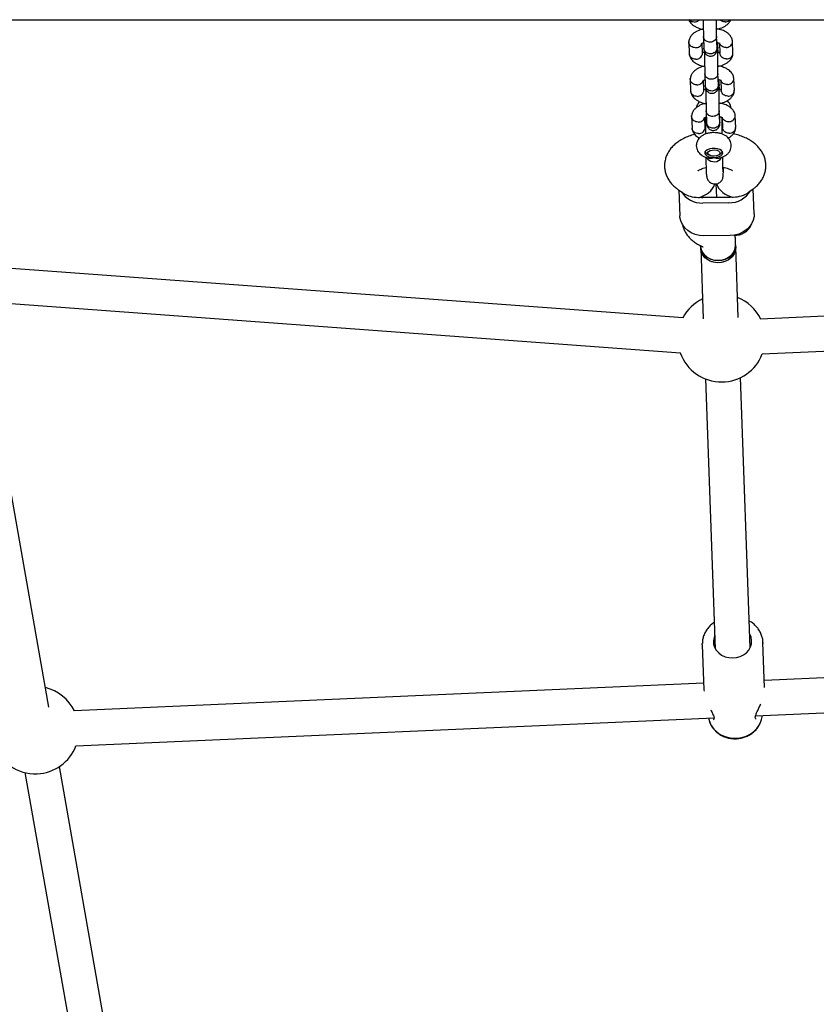
# Model space of a CAD drawing. Units: millimetres. Extents: x -3959 to 10956, y -1288 to 7664.
# Drawn here: x 7385 to 7749, y 3762 to 4212 of the extents above; entities that cross this region are included whole.
import ezdxf

# ---------------------------------------------------------------- set-up
doc = ezdxf.new("R2010")
doc.units = ezdxf.units.MM
doc.layers.add('STREFA', color=102, linetype='Continuous')

msp = doc.modelspace()

# ---------------------------------------------------------------- hatches: boundary and pattern name
at = {"layer": 'STREFA'}
h = msp.add_hatch(dxfattribs=at)
h.set_pattern_fill('ANSI32', color=102, scale=12.5, style=0)
h.set_pattern_definition([(45, (4007.04, 896.8), (-84.1899, 84.1899), []), (45, (4063.17, 896.8), (-84.1899, 84.1899), [])])
edge = h.paths.add_edge_path(flags=0)
edge.add_line((4655.33, 4417.39), (4655.33, 4207.39))
edge.add_arc((6555.33, 4207.39), 1900, 180, 204.89604)
edge.add_line((4831.89, 3407.54), (5203.56, 2606.71))
edge.add_arc((6745.58, 3322.37), 1700, 204.89604, 270)
edge.add_line((6745.58, 1622.37), (8643.57, 1622.37))
edge.add_arc((8643.57, 3322.37), 1700, 270, 315.5862)
edge.add_line((9857.88, 2132.65), (10362.51, 2647.71))
edge.add_arc((9005.33, 3977.39), 1900, 315.5862, 347.73523)
edge.add_line((10861.97, 3573.78), (10911.97, 3803.78))
edge.add_arc((9055.33, 4207.39), 1900, 347.73523, 360)
edge.add_line((10955.33, 4207.39), (10955.33, 4417.39))
edge.add_arc((9055.33, 4417.39), 1900, 0, 24.918)
edge.add_line((10778.46, 5217.9), (10406.46, 6018.66))
edge.add_arc((8864.71, 5302.42), 1700, 24.918, 90)
edge.add_line((8864.71, 7002.42), (6967.1, 7002.42))
edge.add_arc((6967.1, 5302.42), 1700, 90, 135.5862)
edge.add_line((5752.78, 6492.14), (5248.15, 5977.08))
edge.add_arc((6605.33, 4647.39), 1900, 135.5862, 167.73523)
edge.add_line((4748.7, 5051.01), (4698.7, 4821.01))
edge.add_arc((6555.33, 4417.39), 1900, 167.73523, 180)
edge = h.paths.add_edge_path(flags=0)
edge.add_arc((8643.57, 3322.37), 1500, 270, 315.5862, ccw=False)
edge.add_line((8643.57, 1822.37), (6745.58, 1822.37))
edge.add_arc((6745.58, 3322.37), 1500, 204.89604, 270, ccw=False)
edge.add_line((5384.97, 2690.91), (5013.31, 3491.74))
edge.add_arc((6555.33, 4207.39), 1700, 180, 204.89604, ccw=False)
edge.add_line((4855.33, 4207.39), (4855.33, 4417.39))
edge.add_arc((6555.33, 4417.39), 1700, 167.73523, 180, ccw=False)
edge.add_line((4894.13, 4778.52), (4944.13, 5008.52))
edge.add_arc((6605.33, 4647.39), 1700, 135.5862, 167.73523, ccw=False)
edge.add_line((5391.01, 5837.11), (5895.64, 6352.17))
edge.add_arc((6967.1, 5302.42), 1500, 90, 135.5862, ccw=False)
edge.add_line((6967.1, 6802.42), (8864.71, 6802.42))
edge.add_arc((8864.71, 5302.42), 1500, 24.918, 90, ccw=False)
edge.add_line((10225.07, 5934.4), (10597.08, 5133.64))
edge.add_arc((9055.33, 4417.39), 1700, 0, 24.918, ccw=False)
edge.add_line((10755.33, 4417.39), (10755.33, 4207.39))
edge.add_arc((9055.33, 4207.39), 1700, 347.73523, 360, ccw=False)
edge.add_line((10716.53, 3846.26), (10666.53, 3616.26))
edge.add_arc((9005.33, 3977.39), 1700, 315.5862, 347.73523, ccw=False)
edge.add_line((10219.65, 2787.67), (9715.02, 2272.61))

# ---------------------------------------------------------------- linework, layer by layer
at = {"color": 7, "linetype": 'Continuous', "lineweight": 25}
for p, q in [((6726.68, 4212.39), (8887.88, 4212.39)), ((7697.66, 4204.6), (7697.85, 4199.3)), ((7703.85, 4199.53), (7703.65, 4204.81)), ((7711.16, 4197.03), (7710.96, 4202.48)), ((7690.97, 4202.17), (7691.17, 4196.72)), ((7697.15, 4197.07), (7696.99, 4201.55)), ((7704.37, 4197.26), (7704.28, 4199.9)), ((7704.99, 4201.76), (7705.16, 4196.96)), ((7691.59, 4185.17), (7691.79, 4179.72)), ((7697.77, 4180.07), (7697.61, 4184.55)), ((7698.28, 4187.6), (7698.47, 4182.3)), ((7704.47, 4182.53), (7704.27, 4187.82)), ((7705.61, 4184.76), (7705.78, 4179.96)), ((7711.78, 4180.03), (7711.58, 4185.48)), ((7704.99, 4180.26), (7704.9, 4182.9)), ((7692.21, 4168.17), (7692.41, 4162.73)), ((7698.39, 4163.07), (7698.23, 4167.55)), ((7698.34, 4167.66), (7698.55, 4167.31)), ((7698.55, 4167.75), (7698.55, 4160.03)), ((7698.9, 4170.6), (7699.09, 4165.3)), ((7705.09, 4165.53), (7704.89, 4170.82)), ((7706.23, 4167.77), (7706.4, 4162.96)), ((7706.24, 4160.04), (7706.24, 4167.4)), ((7712.4, 4163.04), (7712.2, 4168.48)), ((7698.28, 4166.29), (7698.55, 4166.16)), ((7699.25, 4151.14), (7699.1, 4151.26)), ((7699.25, 4151.14), (7700.07, 4150.56)), ((7704.72, 4150.56), (7705.53, 4151.14)), ((7703.33, 4137.28), (7703.55, 4131.19)), ((7718.32, 4133.43), (7720.43, 4135)), ((7720.84, 4123.57), (7720.43, 4134.99)), ((7686.18, 4134.6), (7688.47, 4133.03)), ((7686.43, 4134.43), (7686.86, 4122.66)), ((7697.31, 4131.13), (7709.3, 4131.24)), ((7709.3, 4128.64), (7697.31, 4128.53)), ((7709.85, 4113.64), (7697.85, 4113.53)), ((7696.14, 4109.11), (7697.13, 4108.63)), ((7696.36, 4109), (7696.37, 4108.82)), ((7696.37, 4108.82), (7696.4, 4107.82)), ((7696.4, 4107.82), (7697.58, 4075.55)), ((7712.36, 4109.41), (7712.26, 4111.92)), ((7712.39, 4108.41), (7712.36, 4109.41)), ((7713.57, 4076.13), (7712.39, 4108.41)), ((7688.36, 4075.98), (7374.61, 4099.03)), ((8027.95, 4088.88), (7723.82, 4075.47)), ((7373.44, 4083.07), (7687.19, 4060.03)), ((7398.15, 3897.91), (7366.8, 4075.73)), ((7724.52, 4059.49), (8028.65, 4072.89)), ((7698.58, 4048.06), (7703.08, 3924.64)), ((7719.07, 3925.22), (7714.57, 4048.65)), ((7697.11, 3926.49), (7697.1, 3927.02)), ((7697.11, 3926.49), (7697.86, 3905.84)), ((7725.64, 3906.86), (7724.89, 3927.5)), ((7724.89, 3927.5), (7724.9, 3927.16)), ((8013.31, 3922.79), (7725.52, 3910.11)), ((7697.75, 3908.88), (7409.79, 3896.19)), ((7697.86, 3905.87), (7697.96, 3905.16)), ((7697.91, 3905.63), (7697.89, 3905.85)), ((7721.5, 3893.91), (8014.01, 3906.81)), ((7410.5, 3880.21), (7702.49, 3893.08)), ((7699.89, 3892.96), (7700.37, 3891.42)), ((7702.3, 3892.18), (7702.33, 3892.21)), ((7724.19, 3892.29), (7724.6, 3894.05)), ((7427.24, 3732.91), (7402.94, 3870.73)), ((7387.19, 3867.95), (7411.49, 3730.13))]:
    msp.add_line(p, q, dxfattribs=at)
at = {"color": 7, "linetype": 'Continuous', "lineweight": 25, "flags": 128}
for points in [[(7702.47, 4149.38), (7703.68, 4149.48), (7704.79, 4149.76), (7705.67, 4150.19), (7706.27, 4150.72), (7706.52, 4151.33), (7706.41, 4151.94), (7705.94, 4152.51), (7705.15, 4152.99), (7704.12, 4153.32), (7702.94, 4153.49), (7701.7, 4153.48), (7700.53, 4153.29), (7699.53, 4152.93), (7698.78, 4152.45), (7698.35, 4151.87), (7698.28, 4151.25), (7698.57, 4150.65), (7699.21, 4150.13), (7700.13, 4149.72), (7701.25, 4149.46), (7702.47, 4149.38)], [(7699.1, 4151.26), (7698.65, 4151.82), (7698.55, 4152.21)], [(7699.95, 4150.65), (7699.59, 4151.14), (7699.6, 4151.67), (7700, 4152.15), (7700.71, 4152.53), (7701.66, 4152.76), (7702.7, 4152.8), (7703.7, 4152.65), (7704.52, 4152.33), (7705.06, 4151.88), (7705.24, 4151.36), (7705.03, 4150.85), (7704.47, 4150.41), (7703.62, 4150.1), (7702.61, 4149.97), (7701.58, 4150.02), (7700.65, 4150.26), (7699.95, 4150.65)], [(7705.27, 4148.45), (7705.98, 4149.3), (7706.07, 4149.47)], [(7697.85, 4113.53), (7695.83, 4113.68), (7693.88, 4114.14), (7692.06, 4114.91), (7690.44, 4115.95), (7689.08, 4117.24), (7688.01, 4118.72), (7687.27, 4120.36), (7686.9, 4122.08), (7686.86, 4122.66)], [(7720.84, 4123.57), (7720.8, 4122.39), (7720.43, 4120.66), (7719.7, 4119.01), (7718.63, 4117.51), (7717.26, 4116.2), (7715.64, 4115.12), (7713.82, 4114.32), (7711.87, 4113.82), (7709.85, 4113.64)], [(7712.36, 4109.41), (7712.31, 4108.44), (7711.94, 4106.97), (7711.22, 4105.61), (7710.17, 4104.4), (7708.85, 4103.42), (7707.32, 4102.71), (7705.66, 4102.29), (7703.93, 4102.19), (7702.22, 4102.42), (7700.62, 4102.96), (7699.18, 4103.79), (7697.99, 4104.87), (7697.1, 4106.14), (7696.55, 4107.56), (7696.37, 4108.82)], [(7696.37, 4108.82), (7696.37, 4108.67), (7696.65, 4107.19), (7697.29, 4105.81), (7698.27, 4104.58), (7699.52, 4103.56), (7701, 4102.8), (7702.64, 4102.33), (7704.36, 4102.19)], [(7712.39, 4108.41), (7712.4, 4108.19), (7712.21, 4106.7), (7711.66, 4105.27), (7710.77, 4103.98), (7709.58, 4102.88), (7708.14, 4102.03), (7706.54, 4101.46), (7704.83, 4101.2), (7703.1, 4101.27), (7701.44, 4101.65), (7699.91, 4102.34), (7698.59, 4103.3), (7697.54, 4104.48), (7696.82, 4105.83), (7696.45, 4107.29), (7696.4, 4107.82)], [(7712.39, 4108.41), (7712.35, 4107.44), (7711.98, 4105.97), (7711.25, 4104.61), (7710.21, 4103.4), (7708.89, 4102.42), (7707.36, 4101.71), (7705.69, 4101.29), (7703.97, 4101.19), (7702.26, 4101.42), (7700.65, 4101.96), (7699.22, 4102.79), (7698.03, 4103.86), (7697.14, 4105.14), (7696.59, 4106.55), (7696.4, 4107.82)], [(7704.36, 4102.19), (7706.08, 4102.37), (7707.72, 4102.86), (7709.2, 4103.64), (7710.46, 4104.69), (7711.43, 4105.94), (7712.07, 4107.33), (7712.35, 4108.81), (7712.36, 4109.41)], [(7702.86, 3930.77), (7702.49, 3929.82), (7702.23, 3928.3), (7702.32, 3926.77), (7702.76, 3925.29), (7703.54, 3923.92), (7704.62, 3922.72), (7705.97, 3921.73), (7707.51, 3921), (7709.2, 3920.56), (7710.96, 3920.42)], [(7710.96, 3920.42), (7712.72, 3920.59), (7714.41, 3921.06), (7715.96, 3921.82), (7717.3, 3922.83), (7718.39, 3924.05), (7719.17, 3925.44), (7719.61, 3926.93), (7719.7, 3928.46), (7719.43, 3929.97), (7718.85, 3931.35)], [(7700.37, 3891.42), (7700.48, 3891.09), (7701.26, 3889.43), (7702.35, 3887.91), (7703.72, 3886.57), (7705.33, 3885.45), (7707.15, 3884.59), (7709.11, 3884.01), (7711.15, 3883.73), (7713.23, 3883.74), (7715.28, 3884.07), (7717.23, 3884.68), (7719.05, 3885.58), (7720.66, 3886.72), (7722.04, 3888.09), (7723.12, 3889.63), (7723.9, 3891.3), (7724.19, 3892.29)]]:
    msp.add_lwpolyline(points, dxfattribs=at)
at = {"color": 7, "linetype": 'Continuous', "lineweight": 25}
for centre, radius, start, end in [((7702.54, 4151.55), 4.13, 211.9846, 311.486), ((7704.85, 4152.36), 1.4, 299.4058, 353.6724), ((7696.88, 4139.65), 11.13, 212.1774, 272.207), ((7695.22, 4140.34), 9.23, 270.5212, 276.7411), ((7697.22, 4140.33), 9.21, 264.2938, 270.526), ((7709.5, 4139.99), 11.35, 269.0194, 328.5811), ((7709.22, 4140.47), 9.23, 270.5212, 276.7411), ((7711.22, 4140.46), 9.21, 264.2938, 270.526), ((7712.1, 4121.84), 8.1, 265.7767, 339.1726), ((7705.91, 4066.67), 20, 115.6656, 152.2211), ((7705.91, 4066.67), 20, 26.102, 68.5092), ((7705.91, 4066.67), 20, 199.3775, 270.5221), ((7705.91, 4066.67), 20, 270.5221, 338.9456), ((7391.88, 3887.39), 20, 26.102, 76.4208), ((7703.3, 3892.18), 1, 147.9228, 178.4061), ((7720.63, 3892.34), 1, 7.4587, 36.4087), ((7391.88, 3887.39), 20, 197.3306, 272.5238), ((7391.88, 3887.39), 20, 272.5238, 338.9456)]:
    msp.add_arc(centre, radius, start, end, dxfattribs=at)
for centre, major_axis, ratio, start_param, end_param in [((7695.31, 4138.04), (7.28, 4), 0.797634, 4.299173, 5.571887), ((7711.3, 4138.18), (7.5, -3.6), 0.804166, 3.797691, 5.081041), ((7695.31, 4138.04), (9.76, 0.18), 0.709406, 3.923461, 4.699374), ((7711.3, 4138.18), (9.76, 0.18), 0.709406, 4.699374, 5.501317)]:
    msp.add_ellipse(centre, major_axis=major_axis, ratio=ratio, start_param=start_param, end_param=end_param, dxfattribs=at)
for points, knots in [([(7690.9, 4212.39), (7690.96, 4212.23), (7691.13, 4211.84), (7691.74, 4210.91), (7692.79, 4209.88), (7694.17, 4209.07), (7695.29, 4208.59), (7696.39, 4208.23), (7697.2, 4208.08), (7697.59, 4208)], [0, 0, 0, 0, 0.072777, 0.180074, 0.439006, 0.6073, 0.728581, 0.8723, 1, 1, 1, 1]), ([(7693.54, 4211.31), (7693.53, 4211.31), (7693.18, 4211.3), (7692.5, 4211.4), (7691.63, 4211.78), (7691.25, 4212.2), (7691.08, 4212.39)], [0, 0, 0, 0, 0.013829, 0.359937, 0.706051, 1, 1, 1, 1]), ([(7693.54, 4211.31), (7693.55, 4211.31), (7693.9, 4211.32), (7694.58, 4211.46), (7695.4, 4211.85), (7695.74, 4212.24), (7695.87, 4212.39)], [0, 0, 0, 0, 0.014864, 0.386848, 0.758834, 1, 1, 1, 1]), ([(7697.54, 4212.39), (7697.55, 4211.95), (7697.55, 4210.83), (7697.57, 4208.76), (7697.6, 4206.81), (7697.64, 4205.38), (7697.65, 4204.83), (7697.66, 4204.58)], [0, 0, 0, 0, 0.152968, 0.39124, 0.686342, 0.856273, 1, 1, 1, 1]), ([(7703.66, 4204.78), (7703.65, 4205.02), (7703.63, 4205.55), (7703.6, 4206.93), (7703.57, 4208.84), (7703.55, 4210.87), (7703.55, 4211.97), (7703.54, 4212.39)], [0, 0, 0, 0, 0.1421533, 0.3123433, 0.6085984, 0.8482651, 1, 1, 1, 1]), ([(7703.59, 4208.09), (7703.95, 4208.14), (7705.32, 4208.32), (7706.91, 4209.04), (7708.39, 4210.02), (7709.39, 4210.99), (7709.97, 4211.83), (7710.15, 4212.34), (7710.17, 4212.39)], [0, 0, 0, 0, 0.119163, 0.451085, 0.609343, 0.772288, 0.976574, 1, 1, 1, 1]), ([(7707.54, 4211.44), (7707.53, 4211.44), (7707.18, 4211.44), (7706.5, 4211.57), (7705.72, 4211.92), (7705.4, 4212.27), (7705.29, 4212.39)], [0, 0, 0, 0, 0.0156, 0.406006, 0.796382, 1, 1, 1, 1]), ([(7707.54, 4211.44), (7707.55, 4211.44), (7707.9, 4211.44), (7708.58, 4211.54), (7709.38, 4211.9), (7709.71, 4212.26), (7709.83, 4212.39)], [0, 0, 0, 0, 0.015226, 0.396314, 0.777397, 1, 1, 1, 1]), ([(7697.59, 4208.06), (7697.34, 4208.02), (7696.08, 4207.85), (7694.6, 4207.16), (7693.12, 4206.18), (7692.11, 4205.21), (7691.44, 4204.16), (7691.09, 4203.18), (7691.01, 4202.63), (7690.98, 4202.36)], [0, 0, 0, 0, 0.070134, 0.353255, 0.488245, 0.627233, 0.801483, 0.902899, 1, 1, 1, 1]), ([(7710.94, 4202.69), (7710.88, 4202.97), (7710.77, 4203.51), (7710.43, 4204.26), (7709.78, 4205.29), (7708.72, 4206.31), (7707.34, 4207.13), (7706.22, 4207.6), (7705.02, 4207.99), (7704.08, 4208.17), (7703.58, 4208.26)], [0, 0, 0, 0, 0.100786, 0.198334, 0.287494, 0.502658, 0.642505, 0.743286, 0.862712, 1, 1, 1, 1]), ([(7693.97, 4199.56), (7693.96, 4199.56), (7693.61, 4199.57), (7692.92, 4199.69), (7692.03, 4200.13), (7691.36, 4200.81), (7690.97, 4201.62), (7690.99, 4202.19), (7691, 4202.46)], [0, 0, 0, 0, 0.008046, 0.209429, 0.41081, 0.612181, 0.813639, 1, 1, 1, 1]), ([(7703.66, 4204.69), (7703.66, 4204.68), (7703.66, 4204.38), (7703.53, 4203.8), (7703.02, 4203.04), (7702.24, 4202.46), (7701.29, 4202.13), (7700.26, 4202.09), (7699.28, 4202.34), (7698.46, 4202.84), (7697.88, 4203.56), (7697.68, 4204.18), (7697.66, 4204.54), (7697.66, 4204.62), (7697.66, 4204.63)], [0, 0, 0, 0, 0.004289, 0.111632, 0.218974, 0.326311, 0.433694, 0.541092, 0.6485, 0.755902, 0.863291, 0.97063, 0.995711, 1, 1, 1, 1]), ([(7707.97, 4199.69), (7707.98, 4199.69), (7708.33, 4199.7), (7709.02, 4199.83), (7709.9, 4200.3), (7710.58, 4200.99), (7710.93, 4201.82), (7711.03, 4202.47), (7710.91, 4202.78), (7710.9, 4202.82)], [0, 0, 0, 0, 0.007722, 0.200986, 0.394253, 0.587553, 0.780892, 0.974262, 1, 1, 1, 1]), ([(7693.97, 4199.56), (7693.98, 4199.56), (7694.33, 4199.56), (7695.02, 4199.66), (7695.91, 4200.1), (7696.57, 4200.77), (7696.86, 4201.31), (7696.9, 4201.6), (7696.9, 4201.6)], [0, 0, 0, 0, 0.009882, 0.257197, 0.504492, 0.751817, 0.999205, 1, 1, 1, 1]), ([(7696.9, 4201.54), (7696.9, 4201.53), (7696.91, 4201.52), (7697.01, 4201.59), (7697.28, 4201.74), (7697.6, 4201.88), (7697.76, 4201.94)], [0, 0, 0, 0, 0.131243, 0.433779, 0.729069, 1, 1, 1, 1]), ([(7703.85, 4199.44), (7703.85, 4199.43), (7703.85, 4199.12), (7703.72, 4198.51), (7703.21, 4197.72), (7702.44, 4197.12), (7701.48, 4196.77), (7700.46, 4196.73), (7699.48, 4196.99), (7698.65, 4197.52), (7698.07, 4198.26), (7697.87, 4198.91), (7697.85, 4199.29), (7697.85, 4199.37), (7697.85, 4199.38)], [0, 0, 0, 0, 0.004289, 0.111625, 0.218963, 0.326319, 0.433696, 0.541091, 0.648493, 0.755891, 0.863253, 0.970615, 0.995711, 1, 1, 1, 1]), ([(7697.85, 4199.35), (7697.86, 4199.16), (7697.87, 4198.79), (7697.89, 4198.66), (7697.9, 4198.6)], [0, 0, 0, 0, 0.499849, 1, 1, 1, 1]), ([(7697.89, 4198.74), (7697.92, 4198.42), (7697.98, 4197.81), (7698.38, 4197.05), (7698.85, 4196.51), (7699.41, 4196.09), (7699.99, 4195.84), (7700.61, 4195.72), (7701.27, 4195.71), (7701.95, 4195.87), (7702.64, 4196.24), (7703.25, 4196.79), (7703.79, 4197.64), (7703.86, 4198.36), (7703.9, 4198.74)], [0, 0, 0, 0, 0.102461, 0.19223, 0.267776, 0.329574, 0.417634, 0.471392, 0.529956, 0.623017, 0.690219, 0.774977, 0.878895, 1, 1, 1, 1]), ([(7703.75, 4202.09), (7703.79, 4202.08), (7704.02, 4202.02), (7704.28, 4201.91), (7704.57, 4201.78), (7704.8, 4201.67), (7704.91, 4201.65), (7704.98, 4201.69), (7705, 4201.75), (7705.01, 4201.76), (7705.02, 4201.76)], [0, 0, 0, 0, 0.025624, 0.168161, 0.237226, 0.335483, 0.618617, 0.734255, 0.858248, 1, 1, 1, 1]), ([(7704.24, 4200.45), (7704.21, 4200.78), (7704.16, 4201.35), (7703.88, 4201.84), (7703.76, 4202.05)], [0, 0, 0, 0, 0.574587, 1, 1, 1, 1]), ([(7703.89, 4198.88), (7703.88, 4198.94), (7703.87, 4199.06), (7703.85, 4199.42), (7703.84, 4199.6)], [0, 0, 0, 0, 0.499315, 1, 1, 1, 1]), ([(7703.86, 4198.3), (7703.87, 4198.32), (7703.9, 4198.36), (7703.93, 4198.97), (7703.96, 4200.14), (7703.97, 4201.45), (7703.97, 4202.02)], [0, 0, 0, 0, 0.193725, 0.393852, 0.736757, 1, 1, 1, 1]), ([(7704.28, 4187.78), (7704.27, 4188.02), (7704.25, 4188.55), (7704.22, 4189.93), (7704.19, 4191.85), (7704.17, 4193.95), (7704.16, 4195.68), (7704.16, 4197.26), (7704.16, 4198.81), (7704.18, 4199.77), (7704.19, 4200.12), (7704.19, 4200.09), (7704.2, 4200.07)], [0, 0, 0, 0, 0.071997, 0.158193, 0.308239, 0.429623, 0.522082, 0.614231, 0.734429, 0.881126, 0.964237, 1, 1, 1, 1]), ([(7704.28, 4199.82), (7704.28, 4199.8), (7704.28, 4199.62), (7704.22, 4199.44), (7704.17, 4199.28)], [0, 0, 0, 0, 0.064895, 1, 1, 1, 1]), ([(7704.28, 4199.85), (7704.27, 4200.04), (7704.25, 4200.41), (7704.24, 4200.54), (7704.23, 4200.6)], [0, 0, 0, 0, 0.499849, 1, 1, 1, 1]), ([(7707.97, 4199.69), (7707.95, 4199.69), (7707.61, 4199.68), (7706.92, 4199.77), (7706.03, 4200.19), (7705.37, 4200.84), (7705.07, 4201.41), (7705.03, 4201.73), (7705.02, 4201.76)], [0, 0, 0, 0, 0.009641, 0.250915, 0.49219, 0.733495, 0.974859, 1, 1, 1, 1]), ([(7691.19, 4196.51), (7691.24, 4196.23), (7691.36, 4195.69), (7691.7, 4194.94), (7692.35, 4193.91), (7693.41, 4192.89), (7694.79, 4192.07), (7695.91, 4191.6), (7697, 4191.24), (7697.82, 4191.08), (7698.21, 4191.01)], [0, 0, 0, 0, 0.104029, 0.204715, 0.296744, 0.518832, 0.663178, 0.767202, 0.890471, 1, 1, 1, 1]), ([(7694.16, 4194.31), (7694.15, 4194.31), (7693.8, 4194.3), (7693.11, 4194.4), (7692.22, 4194.81), (7691.56, 4195.47), (7691.2, 4196.15), (7691.21, 4196.6), (7691.21, 4196.76)], [0, 0, 0, 0, 0.008736, 0.227363, 0.445995, 0.664663, 0.883376, 1, 1, 1, 1]), ([(7694.16, 4194.31), (7694.17, 4194.31), (7694.52, 4194.32), (7695.21, 4194.45), (7696.1, 4194.92), (7696.78, 4195.61), (7697.07, 4196.3), (7697.18, 4196.8), (7697.14, 4197), (7697.13, 4197.06)], [0, 0, 0, 0, 0.008425, 0.21928, 0.430136, 0.641017, 0.851951, 0.956307, 1, 1, 1, 1]), ([(7698.16, 4197.18), (7698.03, 4197.22), (7697.81, 4197.3), (7697.56, 4197.42), (7697.32, 4197.53), (7697.21, 4197.55), (7697.15, 4197.51), (7697.12, 4197.45), (7697.12, 4197.44), (7697.11, 4197.44)], [0, 0, 0, 0, 0.117254, 0.190545, 0.294816, 0.595277, 0.717991, 0.849573, 1, 1, 1, 1]), ([(7698.16, 4197.57), (7698.16, 4197.42), (7698.16, 4196.86), (7698.16, 4195.65), (7698.17, 4193.91), (7698.19, 4191.77), (7698.22, 4189.81), (7698.25, 4188.39), (7698.27, 4187.84), (7698.28, 4187.59)], [0, 0, 0, 0, 0.050355, 0.193051, 0.335411, 0.522361, 0.753901, 0.88723, 1, 1, 1, 1]), ([(7705.23, 4197.66), (7705.23, 4197.67), (7705.22, 4197.68), (7705.12, 4197.61), (7704.82, 4197.45), (7704.49, 4197.29), (7704.22, 4197.2), (7704.16, 4197.19)], [0, 0, 0, 0, 0.1186147, 0.3920409, 0.6589178, 0.9310781, 1, 1, 1, 1]), ([(7704.21, 4191.09), (7704.57, 4191.14), (7705.94, 4191.32), (7707.53, 4192.04), (7709.01, 4193.02), (7710.02, 4193.99), (7710.68, 4195.04), (7711.04, 4196.02), (7711.12, 4196.57), (7711.15, 4196.84)], [0, 0, 0, 0, 0.098538, 0.37301, 0.503877, 0.638619, 0.807547, 0.905865, 1, 1, 1, 1]), ([(7708.16, 4194.44), (7708.14, 4194.44), (7707.8, 4194.45), (7707.11, 4194.56), (7706.22, 4195.01), (7705.54, 4195.69), (7705.26, 4196.38), (7705.14, 4196.82), (7705.17, 4196.98), (7705.17, 4196.99)], [0, 0, 0, 0, 0.008734, 0.227305, 0.445859, 0.66444, 0.883076, 0.991251, 1, 1, 1, 1]), ([(7708.16, 4194.44), (7708.17, 4194.44), (7708.52, 4194.44), (7709.21, 4194.54), (7710.1, 4194.98), (7710.76, 4195.64), (7711.14, 4196.38), (7711.12, 4196.88), (7711.12, 4197.09)], [0, 0, 0, 0, 0.008425, 0.219301, 0.430173, 0.641036, 0.851989, 1, 1, 1, 1]), ([(7698.07, 4191.04), (7697.87, 4191.01), (7696.66, 4190.84), (7695.22, 4190.16), (7693.74, 4189.18), (7692.73, 4188.21), (7692.06, 4187.16), (7691.71, 4186.18), (7691.63, 4185.63), (7691.59, 4185.36)], [0, 0, 0, 0, 0.057909, 0.344752, 0.481517, 0.622332, 0.798873, 0.901623, 1, 1, 1, 1]), ([(7711.56, 4185.7), (7711.5, 4185.97), (7711.39, 4186.51), (7711.05, 4187.27), (7710.4, 4188.29), (7709.34, 4189.32), (7707.96, 4190.13), (7706.84, 4190.61), (7705.79, 4190.95), (7705.02, 4191.1), (7704.68, 4191.17)], [0, 0, 0, 0, 0.105426, 0.207465, 0.30073, 0.5258, 0.672085, 0.777506, 0.902431, 1, 1, 1, 1]), ([(7694.59, 4182.57), (7694.58, 4182.57), (7694.23, 4182.57), (7693.54, 4182.69), (7692.65, 4183.14), (7691.98, 4183.81), (7691.59, 4184.63), (7691.61, 4185.19), (7691.62, 4185.46)], [0, 0, 0, 0, 0.008046, 0.209429, 0.41081, 0.612181, 0.813639, 1, 1, 1, 1]), ([(7694.59, 4182.57), (7694.6, 4182.57), (7694.95, 4182.56), (7695.64, 4182.67), (7696.53, 4183.1), (7697.19, 4183.77), (7697.48, 4184.31), (7697.52, 4184.6), (7697.52, 4184.6)], [0, 0, 0, 0, 0.009882, 0.257197, 0.504492, 0.751817, 0.999205, 1, 1, 1, 1]), ([(7697.52, 4184.54), (7697.52, 4184.54), (7697.53, 4184.52), (7697.63, 4184.59), (7697.9, 4184.75), (7698.22, 4184.88), (7698.37, 4184.94)], [0, 0, 0, 0, 0.131243, 0.4337792, 0.7290689, 1, 1, 1, 1]), ([(7704.28, 4187.69), (7704.28, 4187.68), (7704.28, 4187.38), (7704.15, 4186.8), (7703.64, 4186.04), (7702.86, 4185.47), (7701.91, 4185.14), (7700.88, 4185.09), (7699.9, 4185.34), (7699.07, 4185.85), (7698.5, 4186.56), (7698.3, 4187.19), (7698.28, 4187.55), (7698.28, 4187.63), (7698.28, 4187.64)], [0, 0, 0, 0, 0.004289, 0.111632, 0.218974, 0.326311, 0.433694, 0.541092, 0.6485, 0.755902, 0.863291, 0.97063, 0.995711, 1, 1, 1, 1]), ([(7704.37, 4185.09), (7704.41, 4185.08), (7704.64, 4185.02), (7704.9, 4184.92), (7705.19, 4184.79), (7705.42, 4184.67), (7705.53, 4184.65), (7705.6, 4184.7), (7705.62, 4184.76), (7705.63, 4184.76), (7705.64, 4184.77)], [0, 0, 0, 0, 0.025624, 0.168161, 0.237226, 0.335483, 0.618617, 0.734255, 0.858248, 1, 1, 1, 1]), ([(7704.86, 4183.46), (7704.83, 4183.79), (7704.78, 4184.36), (7704.5, 4184.85), (7704.37, 4185.05)], [0, 0, 0, 0, 0.574587, 1, 1, 1, 1]), ([(7704.48, 4181.31), (7704.49, 4181.32), (7704.52, 4181.36), (7704.55, 4181.97), (7704.58, 4183.14), (7704.59, 4184.45), (7704.59, 4185.03)], [0, 0, 0, 0, 0.193725, 0.393852, 0.736757, 1, 1, 1, 1]), ([(7708.59, 4182.69), (7708.57, 4182.69), (7708.22, 4182.68), (7707.54, 4182.78), (7706.65, 4183.19), (7705.99, 4183.85), (7705.69, 4184.42), (7705.65, 4184.73), (7705.64, 4184.76)], [0, 0, 0, 0, 0.009641, 0.250915, 0.49219, 0.733495, 0.974859, 1, 1, 1, 1]), ([(7708.59, 4182.69), (7708.6, 4182.69), (7708.95, 4182.7), (7709.64, 4182.83), (7710.52, 4183.3), (7711.2, 4183.99), (7711.55, 4184.82), (7711.65, 4185.47), (7711.53, 4185.78), (7711.52, 4185.82)], [0, 0, 0, 0, 0.007722, 0.200986, 0.394253, 0.587553, 0.780892, 0.974262, 1, 1, 1, 1]), ([(7694.78, 4177.32), (7694.79, 4177.32), (7695.14, 4177.33), (7695.83, 4177.46), (7696.72, 4177.92), (7697.39, 4178.61), (7697.69, 4179.31), (7697.79, 4179.81), (7697.76, 4180.01), (7697.75, 4180.07)], [0, 0, 0, 0, 0.008425, 0.21928, 0.430136, 0.641017, 0.851951, 0.956307, 1, 1, 1, 1]), ([(7698.78, 4180.18), (7698.65, 4180.23), (7698.43, 4180.3), (7698.18, 4180.42), (7697.94, 4180.53), (7697.83, 4180.55), (7697.77, 4180.51), (7697.74, 4180.45), (7697.74, 4180.44), (7697.73, 4180.44)], [0, 0, 0, 0, 0.117254, 0.190545, 0.294816, 0.595277, 0.717991, 0.849573, 1, 1, 1, 1]), ([(7704.47, 4182.44), (7704.47, 4182.43), (7704.47, 4182.12), (7704.34, 4181.51), (7703.83, 4180.72), (7703.06, 4180.12), (7702.1, 4179.78), (7701.08, 4179.73), (7700.1, 4179.99), (7699.27, 4180.52), (7698.69, 4181.26), (7698.49, 4181.92), (7698.47, 4182.29), (7698.47, 4182.38), (7698.47, 4182.39)], [0, 0, 0, 0, 0.004289, 0.111625, 0.218963, 0.326319, 0.433696, 0.541091, 0.648493, 0.755891, 0.863253, 0.970615, 0.995711, 1, 1, 1, 1]), ([(7698.47, 4182.35), (7698.48, 4182.17), (7698.49, 4181.79), (7698.51, 4181.67), (7698.52, 4181.61)], [0, 0, 0, 0, 0.499849, 1, 1, 1, 1]), ([(7698.51, 4181.75), (7698.54, 4181.42), (7698.6, 4180.81), (7699, 4180.05), (7699.47, 4179.51), (7700.03, 4179.09), (7700.61, 4178.84), (7701.23, 4178.72), (7701.89, 4178.71), (7702.57, 4178.88), (7703.26, 4179.24), (7703.87, 4179.79), (7704.41, 4180.64), (7704.48, 4181.36), (7704.52, 4181.75)], [0, 0, 0, 0, 0.102461, 0.19223, 0.267776, 0.329574, 0.417634, 0.471392, 0.529956, 0.623017, 0.690219, 0.774977, 0.878895, 1, 1, 1, 1]), ([(7698.78, 4180.57), (7698.78, 4180.42), (7698.78, 4179.86), (7698.78, 4178.65), (7698.79, 4176.92), (7698.81, 4174.77), (7698.84, 4172.82), (7698.87, 4171.39), (7698.89, 4170.84), (7698.9, 4170.59)], [0, 0, 0, 0, 0.050355, 0.193051, 0.335411, 0.522361, 0.753901, 0.88723, 1, 1, 1, 1]), ([(7704.51, 4181.88), (7704.5, 4181.94), (7704.49, 4182.06), (7704.47, 4182.42), (7704.46, 4182.6)], [0, 0, 0, 0, 0.499315, 1, 1, 1, 1]), ([(7704.9, 4170.79), (7704.89, 4171.03), (7704.87, 4171.55), (7704.84, 4172.94), (7704.81, 4174.85), (7704.79, 4176.95), (7704.78, 4178.68), (7704.78, 4180.26), (7704.78, 4181.81), (7704.8, 4182.77), (7704.81, 4183.13), (7704.81, 4183.09), (7704.82, 4183.08)], [0, 0, 0, 0, 0.071997, 0.158193, 0.308239, 0.429623, 0.522082, 0.614231, 0.734429, 0.881126, 0.964237, 1, 1, 1, 1]), ([(7705.85, 4180.66), (7705.85, 4180.67), (7705.84, 4180.68), (7705.74, 4180.62), (7705.44, 4180.45), (7705.11, 4180.29), (7704.84, 4180.21), (7704.78, 4180.19)], [0, 0, 0, 0, 0.118615, 0.392041, 0.658918, 0.931078, 1, 1, 1, 1]), ([(7704.9, 4182.82), (7704.9, 4182.81), (7704.9, 4182.62), (7704.84, 4182.44), (7704.79, 4182.28)], [0, 0, 0, 0, 0.064895, 1, 1, 1, 1]), ([(7704.9, 4182.85), (7704.89, 4183.04), (7704.87, 4183.41), (7704.86, 4183.54), (7704.85, 4183.6)], [0, 0, 0, 0, 0.499849, 1, 1, 1, 1]), ([(7708.78, 4177.44), (7708.76, 4177.44), (7708.42, 4177.45), (7707.73, 4177.57), (7706.84, 4178.01), (7706.16, 4178.69), (7705.88, 4179.38), (7705.76, 4179.83), (7705.78, 4179.98), (7705.79, 4179.99)], [0, 0, 0, 0, 0.008734, 0.227305, 0.445859, 0.66444, 0.883076, 0.991251, 1, 1, 1, 1]), ([(7708.78, 4177.44), (7708.79, 4177.44), (7709.14, 4177.44), (7709.83, 4177.54), (7710.72, 4177.98), (7711.38, 4178.64), (7711.76, 4179.38), (7711.74, 4179.88), (7711.74, 4180.09)], [0, 0, 0, 0, 0.008425, 0.219301, 0.430173, 0.641036, 0.851989, 1, 1, 1, 1]), ([(7691.81, 4179.51), (7691.86, 4179.23), (7691.98, 4178.69), (7692.32, 4177.94), (7692.97, 4176.92), (7694.03, 4175.89), (7695.41, 4175.07), (7696.53, 4174.6), (7697.62, 4174.24), (7698.44, 4174.08), (7698.83, 4174.01)], [0, 0, 0, 0, 0.104029, 0.204715, 0.296744, 0.518832, 0.663178, 0.767202, 0.890471, 1, 1, 1, 1]), ([(7694.78, 4177.32), (7694.77, 4177.32), (7694.42, 4177.31), (7693.73, 4177.4), (7692.84, 4177.81), (7692.18, 4178.47), (7691.82, 4179.16), (7691.83, 4179.6), (7691.83, 4179.76)], [0, 0, 0, 0, 0.008736, 0.227363, 0.445995, 0.664663, 0.883376, 1, 1, 1, 1]), ([(7704.83, 4174.09), (7705.19, 4174.14), (7706.56, 4174.33), (7708.15, 4175.04), (7709.63, 4176.02), (7710.64, 4177), (7711.3, 4178.05), (7711.66, 4179.02), (7711.73, 4179.57), (7711.77, 4179.85)], [0, 0, 0, 0, 0.098538, 0.37301, 0.503877, 0.638619, 0.807547, 0.905865, 1, 1, 1, 1]), ([(7698.69, 4174.04), (7698.49, 4174.01), (7697.28, 4173.84), (7695.84, 4173.16), (7694.36, 4172.19), (7693.35, 4171.21), (7692.68, 4170.16), (7692.33, 4169.19), (7692.25, 4168.63), (7692.21, 4168.36)], [0, 0, 0, 0, 0.057909, 0.344752, 0.481517, 0.622332, 0.798873, 0.901623, 1, 1, 1, 1]), ([(7695.84, 4174.91), (7695.75, 4174.83), (7695.38, 4174.48), (7694.92, 4173.69), (7694.55, 4172.85), (7694.5, 4172.34), (7694.49, 4172.23)], [0, 0, 0, 0, 0.1127375, 0.5061217, 0.89086, 1, 1, 1, 1]), ([(7712.18, 4168.7), (7712.12, 4168.97), (7712.01, 4169.51), (7711.67, 4170.27), (7711.02, 4171.29), (7709.96, 4172.32), (7708.58, 4173.13), (7707.46, 4173.61), (7706.41, 4173.96), (7705.63, 4174.1), (7705.3, 4174.17)], [0, 0, 0, 0, 0.105426, 0.207465, 0.30073, 0.5258, 0.672085, 0.777506, 0.902431, 1, 1, 1, 1]), ([(7710.35, 4171.79), (7710.35, 4171.89), (7710.36, 4172.4), (7710.07, 4173.27), (7709.52, 4174.29), (7708.98, 4174.98), (7708.61, 4175.27), (7708.53, 4175.32)], [0, 0, 0, 0, 0.074309, 0.36646, 0.647632, 0.929531, 1, 1, 1, 1]), ([(7695.21, 4165.57), (7695.19, 4165.57), (7694.85, 4165.57), (7694.16, 4165.69), (7693.27, 4166.14), (7692.6, 4166.82), (7692.21, 4167.63), (7692.23, 4168.19), (7692.24, 4168.46)], [0, 0, 0, 0, 0.008046, 0.209429, 0.41081, 0.612181, 0.813639, 1, 1, 1, 1]), ([(7695.21, 4165.57), (7695.22, 4165.57), (7695.57, 4165.57), (7696.26, 4165.67), (7697.15, 4166.1), (7697.81, 4166.77), (7698.1, 4167.32), (7698.14, 4167.61), (7698.14, 4167.61)], [0, 0, 0, 0, 0.009882, 0.257197, 0.504492, 0.751817, 0.999205, 1, 1, 1, 1]), ([(7698.14, 4167.54), (7698.14, 4167.54), (7698.15, 4167.53), (7698.25, 4167.59), (7698.51, 4167.75), (7698.84, 4167.88), (7698.99, 4167.95)], [0, 0, 0, 0, 0.131243, 0.4337792, 0.7290689, 1, 1, 1, 1]), ([(7704.9, 4170.69), (7704.9, 4170.68), (7704.89, 4170.39), (7704.77, 4169.8), (7704.26, 4169.04), (7703.48, 4168.47), (7702.53, 4168.14), (7701.5, 4168.1), (7700.52, 4168.34), (7699.69, 4168.85), (7699.12, 4169.56), (7698.92, 4170.19), (7698.9, 4170.55), (7698.9, 4170.63), (7698.9, 4170.64)], [0, 0, 0, 0, 0.004289, 0.111632, 0.218974, 0.326311, 0.433694, 0.541092, 0.6485, 0.755902, 0.863291, 0.97063, 0.995711, 1, 1, 1, 1]), ([(7704.99, 4168.1), (7705.03, 4168.09), (7705.26, 4168.03), (7705.52, 4167.92), (7705.81, 4167.79), (7706.04, 4167.68), (7706.15, 4167.66), (7706.21, 4167.7), (7706.24, 4167.76), (7706.25, 4167.77), (7706.26, 4167.77)], [0, 0, 0, 0, 0.025624, 0.168161, 0.237226, 0.335483, 0.618617, 0.734255, 0.858248, 1, 1, 1, 1]), ([(7705.1, 4164.31), (7705.11, 4164.33), (7705.14, 4164.37), (7705.17, 4164.97), (7705.2, 4166.14), (7705.2, 4167.46), (7705.21, 4168.03)], [0, 0, 0, 0, 0.193725, 0.393852, 0.736757, 1, 1, 1, 1]), ([(7709.21, 4165.7), (7709.19, 4165.7), (7708.84, 4165.69), (7708.16, 4165.78), (7707.27, 4166.19), (7706.61, 4166.85), (7706.31, 4167.42), (7706.27, 4167.74), (7706.26, 4167.77)], [0, 0, 0, 0, 0.009641, 0.250915, 0.49219, 0.733495, 0.974859, 1, 1, 1, 1]), ([(7709.21, 4165.7), (7709.22, 4165.7), (7709.57, 4165.71), (7710.26, 4165.84), (7711.14, 4166.3), (7711.82, 4166.99), (7712.17, 4167.83), (7712.27, 4168.47), (7712.15, 4168.79), (7712.14, 4168.82)], [0, 0, 0, 0, 0.007722, 0.200986, 0.394253, 0.587553, 0.780892, 0.974262, 1, 1, 1, 1]), ([(7692.43, 4162.51), (7692.48, 4162.24), (7692.6, 4161.7), (7692.94, 4160.94), (7693.59, 4159.92), (7694.54, 4158.96), (7695.5, 4158.42), (7695.81, 4158.25)], [0, 0, 0, 0, 0.1669988, 0.3286332, 0.4763686, 0.8328904, 1, 1, 1, 1]), ([(7695.4, 4160.32), (7695.39, 4160.32), (7695.04, 4160.31), (7694.35, 4160.4), (7693.46, 4160.82), (7692.8, 4161.47), (7692.44, 4162.16), (7692.45, 4162.61), (7692.45, 4162.76)], [0, 0, 0, 0, 0.008736, 0.227363, 0.445995, 0.664663, 0.883376, 1, 1, 1, 1]), ([(7695.4, 4160.32), (7695.41, 4160.32), (7695.76, 4160.33), (7696.45, 4160.46), (7697.34, 4160.92), (7698.01, 4161.62), (7698.31, 4162.31), (7698.41, 4162.81), (7698.38, 4163.01), (7698.37, 4163.07)], [0, 0, 0, 0, 0.008425, 0.21928, 0.430136, 0.641017, 0.851951, 0.956307, 1, 1, 1, 1]), ([(7698.55, 4163.51), (7698.51, 4163.52), (7698.43, 4163.55), (7698.39, 4163.51), (7698.36, 4163.45), (7698.35, 4163.45), (7698.35, 4163.44)], [0, 0, 0, 0, 0.2666571, 0.4890107, 0.7274316, 1, 1, 1, 1]), ([(7705.09, 4165.44), (7705.09, 4165.43), (7705.09, 4165.12), (7704.96, 4164.51), (7704.45, 4163.72), (7703.68, 4163.12), (7702.72, 4162.78), (7701.7, 4162.73), (7700.72, 4162.99), (7699.89, 4163.52), (7699.31, 4164.27), (7699.11, 4164.92), (7699.09, 4165.3), (7699.09, 4165.38), (7699.09, 4165.39)], [0, 0, 0, 0, 0.004289, 0.111625, 0.218963, 0.326319, 0.433696, 0.541091, 0.648493, 0.755891, 0.863253, 0.970615, 0.995711, 1, 1, 1, 1]), ([(7699.09, 4165.36), (7699.1, 4165.17), (7699.11, 4164.79), (7699.13, 4164.67), (7699.14, 4164.61)], [0, 0, 0, 0, 0.499849, 1, 1, 1, 1]), ([(7699.13, 4164.75), (7699.16, 4164.43), (7699.22, 4163.82), (7699.62, 4163.05), (7700.09, 4162.52), (7700.65, 4162.1), (7701.23, 4161.84), (7701.85, 4161.72), (7702.51, 4161.72), (7703.19, 4161.88), (7703.88, 4162.25), (7704.49, 4162.79), (7705.03, 4163.65), (7705.1, 4164.36), (7705.14, 4164.75)], [0, 0, 0, 0, 0.102461, 0.19223, 0.267776, 0.329574, 0.417634, 0.471392, 0.529956, 0.623017, 0.690219, 0.774977, 0.878895, 1, 1, 1, 1]), ([(7705.13, 4164.89), (7705.12, 4164.94), (7705.11, 4165.06), (7705.09, 4165.43), (7705.08, 4165.61)], [0, 0, 0, 0, 0.499315, 1, 1, 1, 1]), ([(7706.47, 4163.67), (7706.47, 4163.67), (7706.45, 4163.68), (7706.41, 4163.65), (7706.27, 4163.57), (7706.24, 4163.56)], [0, 0, 0, 0, 0.249934, 0.826072, 1, 1, 1, 1]), ([(7709.4, 4160.45), (7709.38, 4160.45), (7709.03, 4160.45), (7708.35, 4160.57), (7707.46, 4161.02), (7706.78, 4161.69), (7706.49, 4162.38), (7706.38, 4162.83), (7706.4, 4162.98), (7706.41, 4163)], [0, 0, 0, 0, 0.0087335, 0.227305, 0.4458591, 0.6644396, 0.8830756, 0.9912514, 1, 1, 1, 1]), ([(7708.98, 4158.26), (7709.03, 4158.28), (7709.51, 4158.46), (7710.23, 4159.05), (7711.26, 4159.99), (7711.92, 4161.05), (7712.28, 4162.02), (7712.35, 4162.58), (7712.39, 4162.85)], [0, 0, 0, 0, 0.027126, 0.230186, 0.43926, 0.701379, 0.853935, 1, 1, 1, 1]), ([(7709.4, 4160.45), (7709.41, 4160.45), (7709.76, 4160.44), (7710.45, 4160.55), (7711.34, 4160.98), (7712, 4161.65), (7712.38, 4162.39), (7712.36, 4162.89), (7712.36, 4163.09)], [0, 0, 0, 0, 0.008425, 0.219301, 0.430173, 0.641036, 0.851989, 1, 1, 1, 1]), ([(7693.73, 4159.93), (7693.42, 4159.85), (7692.24, 4159.57), (7690.32, 4158.85), (7687.99, 4157.78), (7685.93, 4156.5), (7684.19, 4155.09), (7682.78, 4153.6), (7681.64, 4152.01), (7680.77, 4150.33), (7680.15, 4148.51), (7679.83, 4146.58), (7679.83, 4144.61), (7680.15, 4142.72), (7680.76, 4140.92), (7681.62, 4139.24), (7682.74, 4137.67), (7684.1, 4136.22), (7685.29, 4135.23), (7686.02, 4134.71), (7686.18, 4134.6)], [0, 0, 0, 0, 0.025647, 0.09584, 0.167715, 0.241142, 0.304253, 0.364089, 0.421088, 0.475997, 0.529542, 0.587667, 0.643942, 0.698988, 0.753424, 0.808126, 0.864004, 0.922003, 0.982975, 1, 1, 1, 1]), ([(7704.49, 4149.07), (7704.64, 4149.09), (7705.33, 4149.18), (7706.43, 4149.56), (7707.72, 4150.2), (7708.75, 4151), (7709.56, 4151.95), (7710.11, 4153.02), (7710.41, 4154.21), (7710.4, 4155.45), (7710.08, 4156.64), (7709.53, 4157.67), (7708.77, 4158.56), (7707.82, 4159.31), (7706.67, 4159.93), (7705.31, 4160.39), (7703.8, 4160.68), (7702.22, 4160.76), (7700.63, 4160.63), (7699.07, 4160.29), (7697.67, 4159.72), (7696.49, 4158.97), (7695.57, 4158.09), (7694.9, 4157.08), (7694.48, 4155.95), (7694.34, 4154.75), (7694.5, 4153.54), (7694.94, 4152.43), (7695.6, 4151.47), (7696.45, 4150.65), (7697.49, 4149.96), (7698.75, 4149.42), (7699.79, 4149.11), (7700.41, 4149.04), (7700.52, 4149.02)], [0, 0, 0, 0, 0.010689, 0.049462, 0.085513, 0.118586, 0.14947, 0.1793, 0.208717, 0.24073, 0.270797, 0.299734, 0.328747, 0.359051, 0.39184, 0.427531, 0.464493, 0.501256, 0.53819, 0.576064, 0.616009, 0.650502, 0.682227, 0.712441, 0.741992, 0.771355, 0.802293, 0.831663, 0.860489, 0.889965, 0.921332, 0.955566, 0.992244, 1, 1, 1, 1]), ([(7720.43, 4135), (7720.81, 4135.29), (7721.74, 4136.01), (7723.02, 4137.31), (7724.21, 4138.88), (7725.14, 4140.55), (7725.82, 4142.36), (7726.2, 4144.28), (7726.26, 4146.26), (7725.99, 4148.17), (7725.44, 4149.98), (7724.61, 4151.69), (7723.54, 4153.28), (7722.23, 4154.75), (7720.66, 4156.1), (7718.84, 4157.33), (7716.76, 4158.43), (7714.45, 4159.34), (7712.61, 4159.93), (7711.52, 4160.15), (7711.3, 4160.2)], [0, 0, 0, 0, 0.041646, 0.10167, 0.158693, 0.213494, 0.266804, 0.324866, 0.380969, 0.43571, 0.48973, 0.543857, 0.598986, 0.65605, 0.71593, 0.779176, 0.845562, 0.913894, 0.982411, 1, 1, 1, 1]), ([(7698.71, 4149.46), (7698.72, 4149.19), (7698.75, 4148.25), (7698.78, 4146.98), (7698.8, 4146.08)], [0, 0, 0, 0, 0.294036, 1, 1, 1, 1]), ([(7700.53, 4149.05), (7700.68, 4149.02), (7701.21, 4148.91), (7701.9, 4149.11), (7702.37, 4149.32), (7702.47, 4149.38), (7702.47, 4149.38)], [0, 0, 0, 0, 0.248103, 0.838257, 0.995324, 1, 1, 1, 1]), ([(7702.47, 4149.38), (7702.47, 4149.38), (7702.62, 4149.31), (7703.15, 4149.1), (7703.87, 4148.91), (7704.36, 4149.06), (7704.48, 4149.1)], [0, 0, 0, 0, 0.004644, 0.230637, 0.81113, 1, 1, 1, 1]), ([(7706.53, 4146.24), (7706.51, 4147.16), (7706.48, 4148.42), (7706.45, 4149.35), (7706.44, 4149.6)], [0, 0, 0, 0, 0.72883, 1, 1, 1, 1]), ([(7695.11, 4143.33), (7695.1, 4143.32), (7695.08, 4143.3), (7695.29, 4143.47), (7695.78, 4143.75), (7696.55, 4144.09), (7697.56, 4144.44), (7698.4, 4144.63), (7698.83, 4144.72)], [0, 0, 0, 0, 0.081266, 0.254414, 0.430029, 0.611493, 0.801449, 1, 1, 1, 1]), ([(7698.8, 4146.08), (7698.82, 4145.4), (7698.85, 4144.04), (7698.88, 4143.07), (7698.9, 4142.58)], [0, 0, 0, 0, 0.499618, 1, 1, 1, 1]), ([(7698.9, 4142.58), (7698.95, 4141.85), (7699.05, 4140.53), (7699.48, 4139.29), (7699.99, 4138.54), (7700.34, 4138.18), (7700.65, 4137.94), (7700.95, 4137.75), (7701.49, 4137.47), (7702.31, 4137.24), (7703.33, 4137.23), (7704.29, 4137.48), (7705.08, 4137.9), (7705.58, 4138.33), (7705.88, 4138.68), (7706.14, 4139.04), (7706.38, 4139.5), (7706.57, 4140.18), (7706.7, 4141.17), (7706.79, 4142.66), (7706.82, 4143.92), (7706.83, 4144.78), (7706.83, 4144.83)], [0, 0, 0, 0, 0.123008, 0.224844, 0.264675, 0.296382, 0.309445, 0.321011, 0.342238, 0.384268, 0.425606, 0.468216, 0.505762, 0.536613, 0.550746, 0.568074, 0.616046, 0.683719, 0.770825, 0.875412, 0.993655, 1, 1, 1, 1]), ([(7706.62, 4142.85), (7706.61, 4143.32), (7706.57, 4144.26), (7706.54, 4145.58), (7706.53, 4146.24)], [0, 0, 0, 0, 0.499614, 1, 1, 1, 1]), ([(7706.56, 4144.83), (7706.8, 4144.8), (7707.52, 4144.69), (7708.58, 4144.41), (7709.65, 4144.05), (7710.43, 4143.68), (7710.87, 4143.41), (7711.02, 4143.27), (7710.98, 4143.31), (7710.98, 4143.31)], [0, 0, 0, 0, 0.090202, 0.280996, 0.465997, 0.644471, 0.817351, 0.988238, 1, 1, 1, 1]), ([(7688.16, 4118.51), (7688.16, 4118.47), (7688.24, 4117.83), (7688.66, 4116.64), (7689.41, 4115), (7690.44, 4113.49), (7691.69, 4112.1), (7693.18, 4110.84), (7694.68, 4109.85), (7695.72, 4109.32), (7696.14, 4109.11)], [0, 0, 0, 0, 0.0088742, 0.149501, 0.2895255, 0.4313023, 0.577372, 0.7303417, 0.8922553, 1, 1, 1, 1]), ([(7712.26, 4111.92), (7712.24, 4112.55), (7712.21, 4113.2), (7712.03, 4113.82), (7712.02, 4113.84)], [0, 0, 0, 0, 0.957106, 1, 1, 1, 1]), ([(7697.13, 4108.63), (7697.2, 4108.59), (7697.41, 4108.49), (7697.43, 4108.47), (7697.45, 4108.46)], [0, 0, 0, 0, 0.3848368, 1, 1, 1, 1]), ([(7702.64, 3936.72), (7702.32, 3936.51), (7701.43, 3935.92), (7700.2, 3934.72), (7698.98, 3933.18), (7698.04, 3931.48), (7697.42, 3929.68), (7697.12, 3928.18), (7697.14, 3927.3), (7697.14, 3927.04)], [0, 0, 0, 0, 0.095227, 0.263862, 0.431994, 0.599405, 0.765945, 0.931598, 1, 1, 1, 1]), ([(7724.87, 3927.14), (7724.88, 3927.28), (7724.92, 3928.03), (7724.69, 3929.4), (7724.17, 3931.2), (7723.32, 3932.89), (7722.2, 3934.45), (7720.82, 3935.83), (7719.61, 3936.79), (7718.82, 3937.21), (7718.63, 3937.31)], [0, 0, 0, 0, 0.033712, 0.185906, 0.337919, 0.490068, 0.642666, 0.795909, 0.949851, 1, 1, 1, 1]), ([(7700.99, 3896.62), (7701.27, 3896.05), (7701.73, 3895.13), (7702.21, 3894.08), (7702.46, 3893.38), (7702.53, 3892.9), (7702.48, 3892.77), (7702.45, 3892.71)], [0, 0, 0, 0, 0.2894282, 0.4701174, 0.6473875, 0.8223405, 1, 1, 1, 1]), ([(7721.43, 3892.93), (7721.38, 3893.04), (7721.29, 3893.26), (7721.55, 3894.24), (7722.12, 3895.59), (7722.86, 3897.18), (7723.5, 3898.42), (7723.81, 3899.21), (7723.86, 3899.33)], [0, 0, 0, 0, 0.194996, 0.378482, 0.554942, 0.743364, 0.9614, 1, 1, 1, 1]), ([(7712.21, 3883.47), (7712.59, 3883.48), (7713.64, 3883.52), (7715.33, 3883.81), (7717.22, 3884.42), (7718.98, 3885.3), (7720.56, 3886.42), (7721.92, 3887.77), (7723.01, 3889.29), (7723.73, 3890.68), (7723.96, 3891.56), (7724.04, 3891.86)], [0, 0, 0, 0, 0.071626, 0.195664, 0.319964, 0.444329, 0.568582, 0.692475, 0.815717, 0.938047, 1, 1, 1, 1]), ([(7700.5, 3891.15), (7700.62, 3890.8), (7700.93, 3889.88), (7701.76, 3888.53), (7702.92, 3887.12), (7704.33, 3885.9), (7705.94, 3884.9), (7707.72, 3884.14), (7709.62, 3883.65), (7711.14, 3883.48), (7712, 3883.47), (7712.21, 3883.47)], [0, 0, 0, 0, 0.077243, 0.201046, 0.325454, 0.450698, 0.576837, 0.703795, 0.831428, 0.959581, 1, 1, 1, 1])]:
    msp.add_open_spline(points, degree=3, knots=knots, dxfattribs=at)

doc.saveas('drawing.dxf')
